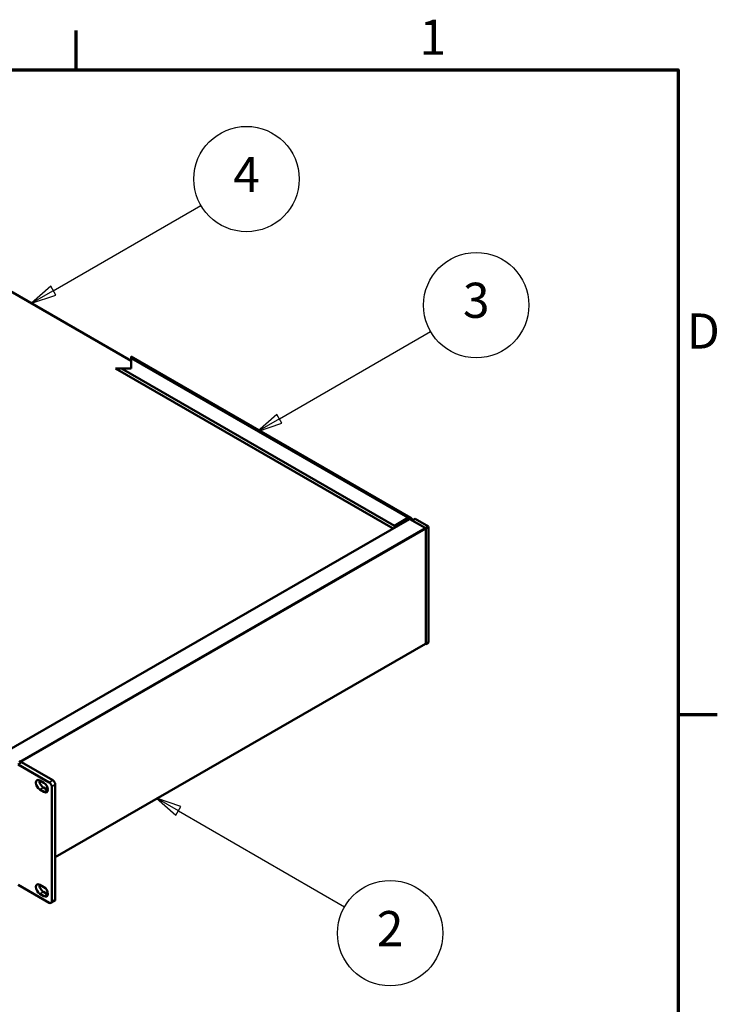
# Model space of a CAD drawing. Units: millimetres. Extents: x 0 to 1680, y 0 to 1188.
# Drawn here: x 1377 to 1656, y 776 to 1168 of the extents above; entities that cross this region are included whole.
import ezdxf

# ---------------------------------------------------------------- set-up
doc = ezdxf.new("R2010")
doc.units = ezdxf.units.MM
doc.header["$LTSCALE"] = 4
for name, color, linetype, lineweight in [('Border (ISO)', 7, 'Continuous', 70), ('Symbol (ISO)', 7, 'Continuous', 25), ('Visible (ISO)', 7, 'Continuous', 50), ('Visible Narrow (ISO)', 7, 'Continuous', 35)]:
    doc.layers.add(name, color=color, linetype=linetype, lineweight=lineweight)
doc.styles.add('Note Text (ISO)', font='tahoma.ttf')

# ---------------------------------------------------------------- blocks, each defined once
blk = doc.blocks.new('Borders Default Border')
at = {"layer": 'Border (ISO)'}
for p, q in [((350, 287), (350, 290.9)), ((410, 222.75), (413.9, 222.75))]:
    blk.add_line(p, q, dxfattribs=at)
at = {"layer": 'Border (ISO)', "flags": 128}
blk.add_lwpolyline([(10, 10), (10, 287), (410, 287), (410, 10), (10, 10)], dxfattribs=at)
at = {"layer": 'Border (ISO)', "char_height": 3.5, "attachment_point": 7, "style": 'Note Text (ISO)'}
for s, insert in [('1', (384.21, 287.4)), ('D', (410.868, 258.125))]:
    blk.add_mtext(s, dxfattribs=dict(at, insert=insert))
blk = doc.blocks.new('Balloon1')
at = {"layer": 'Symbol (ISO)'}
for p, q in [((360.18, 213.153), (358.015, 214.403)), ((360.43, 213.586), (358.015, 214.403)), ((358.015, 214.403), (359.93, 212.72)), ((359.93, 212.72), (360.43, 213.586)), ((360.18, 213.153), (376.741, 203.592))]:
    blk.add_line(p, q, dxfattribs=at)
at = {"layer": 'Symbol (ISO)', "flags": 128}
blk.add_lwpolyline([(360.43, 213.586), (358.015, 214.403), (359.93, 212.72), (360.43, 213.586)], dxfattribs=at)
at = {"layer": 'Symbol (ISO)'}
blk.add_circle((381.287, 200.967), 5.25, dxfattribs=at)
blk.add_solid([(360.43, 213.586), (358.015, 214.403), (359.93, 212.72), (360.43, 213.586)], dxfattribs=at)
at = {"layer": 'Symbol (ISO)', "insert": (381.287, 200.967), "char_height": 3.5, "attachment_point": 5, "style": 'Note Text (ISO)'}
blk.add_mtext('2', dxfattribs=at)
blk = doc.blocks.new('Balloon3')
at = {"layer": 'Symbol (ISO)'}
for p, q in [((370.25, 252.215), (385.324, 260.918)), ((370, 252.648), (368.085, 250.965)), ((370.25, 252.215), (368.085, 250.965)), ((370.5, 251.782), (370, 252.648)), ((368.085, 250.965), (370.5, 251.782))]:
    blk.add_line(p, q, dxfattribs=at)
at = {"layer": 'Symbol (ISO)', "flags": 128}
blk.add_lwpolyline([(370, 252.648), (368.085, 250.965), (370.5, 251.782), (370, 252.648)], dxfattribs=at)
at = {"layer": 'Symbol (ISO)'}
blk.add_circle((389.871, 263.543), 5.25, dxfattribs=at)
blk.add_solid([(370, 252.648), (368.085, 250.965), (370.5, 251.782), (370, 252.648)], dxfattribs=at)
at = {"layer": 'Symbol (ISO)', "insert": (389.871, 263.58), "char_height": 3.5, "attachment_point": 5, "style": 'Note Text (ISO)'}
blk.add_mtext('3', dxfattribs=at)
blk = doc.blocks.new('Balloon6')
at = {"layer": 'Symbol (ISO)'}
for p, q in [((347.709, 264.991), (362.43, 273.49)), ((347.459, 265.424), (345.544, 263.741)), ((347.709, 264.991), (345.544, 263.741)), ((347.959, 264.558), (347.459, 265.424)), ((345.544, 263.741), (347.959, 264.558))]:
    blk.add_line(p, q, dxfattribs=at)
at = {"layer": 'Symbol (ISO)', "flags": 128}
blk.add_lwpolyline([(347.459, 265.424), (345.544, 263.741), (347.959, 264.558), (347.459, 265.424)], dxfattribs=at)
at = {"layer": 'Symbol (ISO)'}
blk.add_circle((366.976, 276.115), 5.25, dxfattribs=at)
blk.add_solid([(347.459, 265.424), (345.544, 263.741), (347.959, 264.558), (347.459, 265.424)], dxfattribs=at)
at = {"layer": 'Symbol (ISO)', "insert": (366.976, 276.115), "char_height": 3.5, "attachment_point": 5, "style": 'Note Text (ISO)'}
blk.add_mtext('4', dxfattribs=at)

msp = doc.modelspace()

# ---------------------------------------------------------------- linework, layer by layer
at = {"layer": 'Visible (ISO)'}
for p, q in [((1346.298, 1075.624), (1421.957, 1032.054)), ((1421.957, 1032.874), (1421.957, 1033.659)), ((1421.957, 1033.659), (1533.431, 969.465)), ((1421.957, 1032.874), (1421.957, 1028.909)), ((1418.001, 1028.909), (1415.635, 1028.909)), ((1526.364, 965.144), (1415.635, 1028.909)), ((1421.957, 1028.909), (1418.001, 1028.909)), ((1526.846, 966.229), (1418.001, 1028.909)), ((1371.404, 875.909), (1532.902, 968.909)), ((1532.267, 969.351), (1526.846, 966.229)), ((1526.846, 965.422), (1526.846, 966.229)), ((1539.102, 965.418), (1533.068, 968.893)), ((1535.095, 969.077), (1533.921, 968.401)), ((1540.516, 965.955), (1535.095, 969.077)), ((1540.516, 965.955), (1539.338, 965.277)), ((1540.516, 919.791), (1540.516, 965.955)), ((1539.149, 965.386), (1539.338, 965.277)), ((1539.338, 965.277), (1539.338, 919.113)), ((1539.338, 919.391), (1539.338, 965.01)), ((1391.637, 834.222), (1539.269, 919.238)), ((1539.338, 919.113), (1539.195, 919.195)), ((1540.516, 919.791), (1539.338, 919.113)), ((1376.835, 871.148), (1378.249, 871.962)), ((1390.694, 864.796), (1378.249, 871.962)), ((1389.28, 863.981), (1376.835, 871.148)), ((1385.485, 864.722), (1387.135, 863.772)), ((1387.135, 860.175), (1385.485, 861.125)), ((1386.899, 861.939), (1388.549, 860.989)), ((1390.223, 816.511), (1390.223, 862.348)), ((1391.637, 817.326), (1391.637, 863.163)), ((1376.835, 823.131), (1389.28, 815.964)), ((1385.485, 823.191), (1387.135, 822.241)), ((1386.899, 820.408), (1388.549, 819.458)), ((1387.135, 818.644), (1385.485, 819.594)), ((1389.945, 815.899), (1391.359, 816.713))]:
    msp.add_line(p, q, dxfattribs=at)
for centre, major_axis, ratio, start_param, end_param in [((1532.267, 967.443), (1.164, 2.022), 0.5780931, 5.5014736, 7.0666498), ((1533.068, 968.62), (-0.166, 0.289), 0.5780931, 5.4997209, 6.2831853), ((1539.102, 965.145), (-0.166, 0.289), 0.5780931, 3.9289245, 5.4997209), ((1539.102, 919.526), (0.166, -0.289), 0.5780931, 0, 0.7873319), ((1377.247, 871.731), (0.496, -0.861), 0.5787925, 1.2647759, 2.3575195), ((1385.485, 862.924), (-1.098, 1.906), 0.5780931, 5.4997209, 8.6413135), ((1386.899, 863.738), (1.098, -1.906), 0.5780931, 3.838157, 5.4997209), ((1387.135, 861.973), (1.098, -1.906), 0.5780931, 5.4997209, 8.6413135), ((1389.28, 862.891), (-0.665, 1.155), 0.5780931, 3.9289245, 5.4997209), ((1390.694, 863.706), (-0.665, 1.155), 0.5780931, 3.9289245, 5.4997209), ((1388.549, 862.788), (1.098, -1.906), 0.5780931, 5.4997209, 5.5866209), ((1385.485, 821.392), (-1.098, 1.906), 0.5780931, 5.4997209, 8.6413135), ((1386.899, 822.207), (1.098, -1.906), 0.5780931, 3.838157, 5.4997209), ((1387.135, 820.442), (1.098, -1.906), 0.5780931, 5.4997209, 8.6413135), ((1388.549, 821.257), (1.098, -1.906), 0.5780931, 5.4997209, 5.5866209), ((1389.28, 817.054), (0.665, -1.155), 0.5780931, 5.4997209, 7.0705172), ((1390.694, 817.869), (0.665, -1.155), 0.5780931, 0, 0.7873319)]:
    msp.add_ellipse(centre, major_axis=major_axis, ratio=ratio, start_param=start_param, end_param=end_param, dxfattribs=at)
at = {"layer": 'Visible Narrow (ISO)'}
for p, q in [((1532.267, 969.351), (1421.957, 1032.874)), ((1371.501, 875.852), (1533.068, 968.893)), ((1532.267, 968.543), (1532.267, 969.351)), ((1377.492, 872.353), (1539.102, 965.418)), ((1377.772, 871.97), (1539.338, 965.01)), ((1391.637, 834.335), (1539.338, 919.391)), ((1389.28, 863.981), (1390.694, 864.796)), ((1385.485, 861.125), (1386.899, 861.939)), ((1387.135, 860.175), (1388.549, 860.989)), ((1390.223, 862.348), (1391.637, 863.163)), ((1385.485, 819.594), (1386.899, 820.408)), ((1387.135, 818.644), (1388.549, 819.458)), ((1390.223, 816.511), (1391.637, 817.326))]:
    msp.add_line(p, q, dxfattribs=at)

# ---------------------------------------------------------------- block references
at = {"xscale": 4, "yscale": 4, "zscale": 4}
msp.add_blockref('Borders Default Border', (0, 0), dxfattribs=at)
at = {"layer": 'Symbol (ISO)', "xscale": 4, "yscale": 4, "zscale": 4}
for name in ['Balloon6', 'Balloon3', 'Balloon1']:
    msp.add_blockref(name, (0, 0), dxfattribs=at)

doc.saveas('drawing.dxf')
